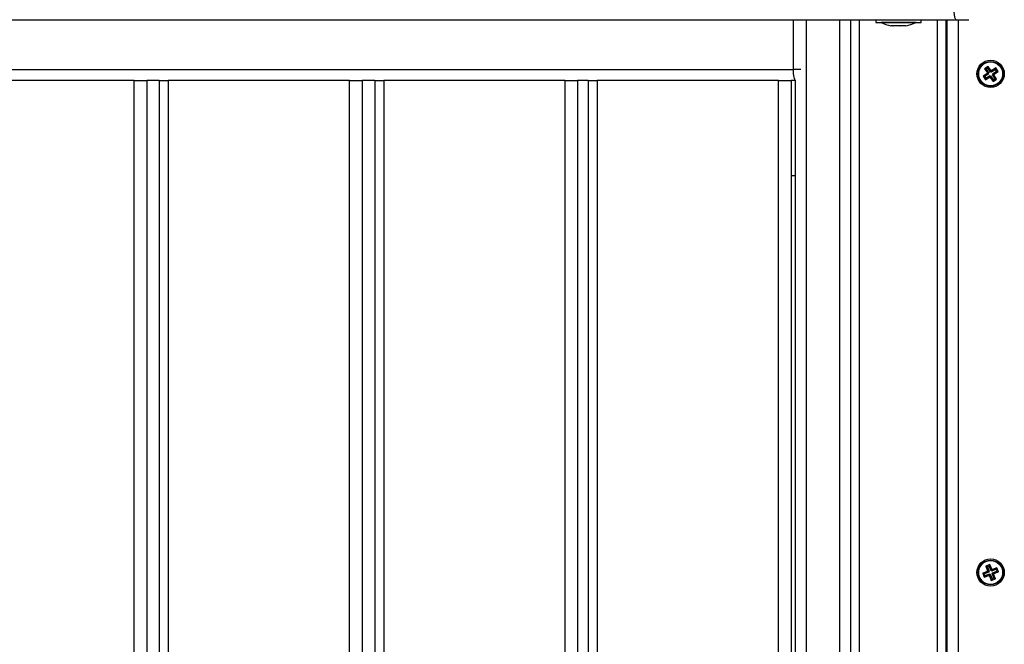
# Model space of a CAD drawing. Units: millimetres. Extents: x 550.1 to 571.7, y 342.3 to 361.4.
# Drawn here: x 556.7 to 557.2, y 348.7 to 348.9 of the extents above; entities that cross this region are included whole.
import ezdxf

# ---------------------------------------------------------------- set-up
doc = ezdxf.new("R2010")
doc.units = ezdxf.units.MM

# ---------------------------------------------------------------- blocks, each defined once
blk = doc.blocks.new('SH004_')
at = {"color": 7, "linetype": 'Continuous', "lineweight": 25}
for p, q in [((554.6405507600417, 348.9384774468692), (557.1605507600385, 348.9384774468692)), ((557.0855508580813, 348.9154774468681), (557.0855508580813, 348.9384774468692)), ((557.0914524974238, 348.9384774468692), (557.0914524974238, 348.1984774468676)), ((557.1069524974251, 348.1984774468676), (557.1069524974251, 348.9384774468692)), ((557.1119524974262, 348.1984774468676), (557.1119524974262, 348.9384774468692)), ((557.1159524974233, 348.1984774468676), (557.1159524974233, 348.9384774468692)), ((557.123452497423, 348.9384774468692), (557.123452497423, 348.9371774468693)), ((557.123452497423, 348.9371774468693), (557.1439940566366, 348.9371774468693)), ((557.1259524974254, 348.9371774468693), (557.1259524974254, 348.9371674468695)), ((557.141952497425, 348.9371674468695), (557.1259524974254, 348.9371674468695)), ((557.141952497425, 348.9371674468695), (557.141952497425, 348.9371774468693)), ((557.1439940566366, 348.9371774468693), (557.1444524974237, 348.9371774468693)), ((557.1444524974237, 348.9371774468693), (557.1444524974237, 348.9384774468692)), ((557.1519524974234, 348.1984774468676), (557.1519524974234, 348.9384774468692)), ((557.1559524974242, 348.1984774468676), (557.1559524974242, 348.9384774468692)), ((557.1564524974261, 348.1984774468676), (557.1564524974261, 348.9384774468692)), ((557.1614524974235, 348.9384774468692), (557.1614524974235, 348.1984774468676)), ((557.1313873395035, 348.9356043831269), (557.130506327862, 348.9356043831269)), ((557.134662915482, 348.9356043831269), (557.1314784137527, 348.9356043831269)), ((557.1372280734055, 348.9356043831269), (557.1347930132857, 348.9356043831269)), ((557.1373986669884, 348.9356043831269), (557.1372670969564, 348.9356043831269)), ((554.1012885629995, 348.9154774468681), (557.0855508580813, 348.9154774468681)), ((557.0890234703971, 348.9154774468681), (557.0855508580813, 348.9154774468681)), ((557.1753554435805, 348.9169482497838), (557.1736874048862, 348.9158447793872)), ((557.1736874048862, 348.9158447793872), (557.174928809082, 348.9139682358565)), ((557.1744300285087, 348.9156935037665), (557.1736874048862, 348.9158447793872)), ((557.1752041679598, 348.9162056261613), (557.1744300285087, 348.9156935037665)), ((557.1744300285087, 348.9156935037665), (557.1756714327045, 348.9138169602358)), ((557.1752041679598, 348.9162056261613), (557.1753554435805, 348.9169482497838)), ((557.1764455721556, 348.914329082627), (557.1752041679598, 348.9162056261613)), ((557.1765968477763, 348.9150717062495), (557.1753554435805, 348.9169482497838)), ((557.1764455721556, 348.914329082627), (557.1765968477763, 348.9150717062495)), ((557.1766540769919, 348.9144670164262), (557.1764455721556, 348.914329082627)), ((557.1768053526126, 348.9152096400487), (557.1765968477763, 348.9150717062495)), ((557.1766540769919, 348.9144670164262), (557.1768053526126, 348.9152096400487)), ((557.176792010791, 348.9142585115898), (557.1766540769919, 348.9144670164262)), ((557.1786685543217, 348.9154999157856), (557.176792010791, 348.9142585115898)), ((557.176792010791, 348.9142585115898), (557.1769432864118, 348.9150011352123)), ((557.1769432864118, 348.9150011352123), (557.1768053526126, 348.9152096400487)), ((557.1788198299424, 348.9162425394081), (557.1769432864118, 348.9150011352123)), ((557.1773041331822, 348.9134843721387), (557.1791806767166, 348.9147257763345)), ((557.1780467568047, 348.913333096518), (557.179923300339, 348.9145745007137)), ((557.1786685543217, 348.9154999157856), (557.1788198299424, 348.9162425394081)), ((557.1791806767166, 348.9147257763345), (557.1786685543217, 348.9154999157856)), ((557.179923300339, 348.9145745007137), (557.1788198299424, 348.9162425394081)), ((557.1791806767166, 348.9147257763345), (557.179923300339, 348.9145745007137)), ((556.7815517498371, 348.9104774468707), (556.6979451924586, 348.9104774468707)), ((556.7815517498371, 348.2264774468696), (556.7815517498371, 348.9104774468707)), ((556.7815517498371, 348.9104774468707), (556.7873714219701, 348.9104774468707)), ((556.7873714219701, 348.9104774468707), (556.7873714219701, 348.2264774468696)), ((556.7931910940994, 348.9104774468707), (556.7873714219701, 348.9104774468707)), ((556.7931910940994, 348.9104774468707), (556.7931910940994, 348.2264774468696)), ((556.7931910940994, 348.9104774468707), (556.7972894547553, 348.9104774468707)), ((556.7972894547553, 348.9104774468707), (556.7972894547553, 348.2264774468696)), ((556.8808960121338, 348.9104774468707), (556.7972894547553, 348.9104774468707)), ((556.8808960121338, 348.2264774468696), (556.8808960121338, 348.9104774468707)), ((556.8808960121338, 348.9104774468707), (556.8867156842631, 348.9104774468707)), ((556.8867156842631, 348.9104774468707), (556.8867156842631, 348.2264774468696)), ((556.892535356396, 348.9104774468707), (556.8867156842631, 348.9104774468707)), ((556.892535356396, 348.9104774468707), (556.892535356396, 348.2264774468696)), ((556.892535356396, 348.9104774468707), (556.8966337170519, 348.9104774468707)), ((556.8966337170519, 348.9104774468707), (556.8966337170519, 348.2264774468696)), ((556.9802402744268, 348.9104774468707), (556.8966337170519, 348.9104774468707)), ((556.9802402744268, 348.2264774468696), (556.9802402744268, 348.9104774468707)), ((556.9802402744268, 348.9104774468707), (556.9860599465597, 348.9104774468707)), ((556.9860599465597, 348.9104774468707), (556.9860599465597, 348.2264774468696)), ((556.9908960121307, 348.9104774468707), (556.9860599465597, 348.9104774468707)), ((556.9908960121307, 348.9104774468707), (556.9908960121307, 348.2264774468696)), ((556.9908960121307, 348.9104774468707), (556.9949943727867, 348.9104774468707)), ((556.9949943727867, 348.9104774468707), (556.9949943727867, 348.2264774468696)), ((557.0786009301652, 348.9104774468707), (556.9949943727867, 348.9104774468707)), ((557.0786009301652, 348.2264774468696), (557.0786009301652, 348.9104774468707)), ((557.0786009301652, 348.9104774468707), (557.0844206022981, 348.9104774468707)), ((557.0844206022981, 348.9104774468707), (557.0844206022981, 348.2264774468696)), ((557.0864524974264, 348.9104774468707), (557.0844206022981, 348.9104774468707)), ((557.0864524974264, 348.2264774468696), (557.0864524974264, 348.9104774468707)), ((557.1748582380447, 348.9136217972174), (557.1729816945104, 348.9123803930253)), ((557.1729816945104, 348.9123803930253), (557.1740851649071, 348.910712354331)), ((557.1737243181329, 348.9122291174046), (557.1729816945104, 348.9123803930253)), ((557.1756008616636, 348.9134705216003), (557.1737243181329, 348.9122291174046)), ((557.1737243181329, 348.9122291174046), (557.1742364405278, 348.9114549779535)), ((557.1740851649071, 348.910712354331), (557.1759617084377, 348.9119537585231)), ((557.1742364405278, 348.9114549779535), (557.1740851649071, 348.910712354331)), ((557.1742364405278, 348.9114549779535), (557.1761129840585, 348.9126963821456)), ((557.174928809082, 348.9139682358565), (557.174720304242, 348.9138303020574)), ((557.174720304242, 348.9138303020574), (557.1748582380447, 348.9136217972174)), ((557.1754629278645, 348.9136790264367), (557.174720304242, 348.9138303020574)), ((557.1756008616636, 348.9134705216003), (557.1748582380447, 348.9136217972174)), ((557.1756714327045, 348.9138169602358), (557.174928809082, 348.9139682358565)), ((557.1756714327045, 348.9138169602358), (557.1754629278645, 348.9136790264367)), ((557.1754629278645, 348.9136790264367), (557.1756008616636, 348.9134705216003)), ((557.1761129840585, 348.9126963821456), (557.1759617084377, 348.9119537585231)), ((557.1759617084377, 348.9119537585231), (557.1760996422369, 348.9117452536868)), ((557.1762509178576, 348.9124878773093), (557.1760996422369, 348.9117452536868)), ((557.1760996422369, 348.9117452536868), (557.1763081470732, 348.9118831874859)), ((557.1761129840585, 348.9126963821456), (557.1762509178576, 348.9124878773093)), ((557.1762509178576, 348.9124878773093), (557.1764594226939, 348.9126258111084)), ((557.1764594226939, 348.9126258111084), (557.1763081470732, 348.9118831874859)), ((557.1763081470732, 348.9118831874859), (557.177549551269, 348.9100066439552)), ((557.1764594226939, 348.9126258111084), (557.1777008268897, 348.9107492675777)), ((557.177233562145, 348.9131379335033), (557.177442066985, 348.9132758673024)), ((557.177233562145, 348.9131379335033), (557.1779761857675, 348.9129866578825)), ((557.1784749663408, 348.9112613899726), (557.177233562145, 348.9131379335033)), ((557.177442066985, 348.9132758673024), (557.1773041331822, 348.9134843721387)), ((557.1773041331822, 348.9134843721387), (557.1780467568047, 348.913333096518)), ((557.177442066985, 348.9132758673024), (557.1781846906075, 348.9131245916817)), ((557.177549551269, 348.9100066439552), (557.1792175899633, 348.9111101143519)), ((557.1777008268897, 348.9107492675777), (557.177549551269, 348.9100066439552)), ((557.1777008268897, 348.9107492675777), (557.1784749663408, 348.9112613899726)), ((557.1779761857675, 348.9129866578825), (557.1781846906075, 348.9131245916817)), ((557.1792175899633, 348.9111101143519), (557.1779761857675, 348.9129866578825)), ((557.1781846906075, 348.9131245916817), (557.1780467568047, 348.913333096518)), ((557.1784749663408, 348.9112613899726), (557.1792175899633, 348.9111101143519)), ((557.0864524974264, 348.8664774468691), (557.0844206022981, 348.8664774468691)), ((557.1749275400495, 348.6839642784673), (557.1728263444553, 348.6831596188696)), ((557.1728263444553, 348.6831596188696), (557.1735415974314, 348.6812918894522)), ((557.1735184525011, 348.6828508137389), (557.1728263444553, 348.6831596188696)), ((557.1756196480952, 348.6836554733365), (557.1735184525011, 348.6828508137389)), ((557.1735184525011, 348.6828508137389), (557.1738504025622, 348.681983997498)), ((557.1738504025622, 348.681983997498), (557.1759515981599, 348.6827886570956)), ((557.176134669428, 348.6871035998394), (557.174266940007, 348.6863883468633)), ((557.174266940007, 348.6863883468633), (557.1750715996046, 348.6842871512692)), ((557.1749590480528, 348.6860795417326), (557.174266940007, 348.6863883468633)), ((557.1750715996046, 348.6842871512692), (557.1748381334279, 348.684197744644)), ((557.1748381334279, 348.684197744644), (557.1749275400495, 348.6839642784673)), ((557.1755302414737, 348.6838889395132), (557.1748381334279, 348.684197744644)), ((557.1756196480952, 348.6836554733365), (557.1749275400495, 348.6839642784673)), ((557.1758258642936, 348.6864114917936), (557.1749590480528, 348.6860795417326)), ((557.1749590480528, 348.6860795417326), (557.1757637076504, 348.6839783461348)), ((557.1757637076504, 348.6839783461348), (557.1750715996046, 348.6842871512692)), ((557.1757637076504, 348.6839783461348), (557.1755302414737, 348.6838889395132)), ((557.1755302414737, 348.6838889395132), (557.1756196480952, 348.6836554733365)), ((557.1759515981599, 348.6827886570956), (557.1756427930255, 348.6820965490498)), ((557.1758258642936, 348.6864114917936), (557.176134669428, 348.6871035998394)), ((557.1766305238913, 348.6843102961959), (557.1758258642936, 348.6864114917936)), ((557.1759515981599, 348.6827886570956), (557.1760410047815, 348.6825551909189)), ((557.1769393290257, 348.6850024042416), (557.176134669428, 348.6871035998394)), ((557.1766305238913, 348.6843102961959), (557.1769393290257, 348.6850024042416)), ((557.176863990068, 348.6843997028174), (557.1766305238913, 348.6843102961959)), ((557.176863990068, 348.6843997028174), (557.1771727952024, 348.6850918108668)), ((557.1769533966896, 348.6841662366407), (557.176863990068, 348.6843997028174)), ((557.1771727952024, 348.6850918108668), (557.1769393290257, 348.6850024042416)), ((557.1790545922873, 348.6849708962383), (557.1769533966896, 348.6841662366407)), ((557.1769533966896, 348.6841662366407), (557.177262201824, 348.6848583446865)), ((557.1771412871955, 348.6829765476015), (557.1773747533758, 348.6830659542231)), ((557.1779459467931, 348.6808753520074), (557.1771412871955, 348.6829765476015)), ((557.1771412871955, 348.6829765476015), (557.1778333952449, 348.6826677424708)), ((557.177262201824, 348.6848583446865), (557.1771727952024, 348.6850918108668)), ((557.1793633974181, 348.6856630042841), (557.177262201824, 348.6848583446865)), ((557.1772853467543, 348.6832994204034), (557.1793865423484, 348.6841040800011)), ((557.1772853467543, 348.6832994204034), (557.1779774548, 348.682990615269)), ((557.1773747533758, 348.6830659542231), (557.1772853467543, 348.6832994204034)), ((557.1773747533758, 348.6830659542231), (557.1780668614216, 348.6827571490923)), ((557.1778333952449, 348.6826677424708), (557.1780668614216, 348.6827571490923)), ((557.1779774548, 348.682990615269), (557.1800786503942, 348.6837952748667)), ((557.1780668614216, 348.6827571490923), (557.1779774548, 348.682990615269)), ((557.1790545922873, 348.6849708962383), (557.1793633974181, 348.6856630042841)), ((557.1793865423484, 348.6841040800011), (557.1790545922873, 348.6849708962383)), ((557.1800786503942, 348.6837952748667), (557.1793633974181, 348.6856630042841)), ((557.1793865423484, 348.6841040800011), (557.1800786503942, 348.6837952748667)), ((557.1735415974314, 348.6812918894522), (557.1756427930255, 348.6820965490498)), ((557.1738504025622, 348.681983997498), (557.1735415974314, 348.6812918894522)), ((557.1756427930255, 348.6820965490498), (557.1757321996471, 348.6818630828731)), ((557.1760410047815, 348.6825551909189), (557.1757321996471, 348.6818630828731)), ((557.1757321996471, 348.6818630828731), (557.1759656658238, 348.6819524894947)), ((557.1762744709582, 348.6826445975404), (557.1759656658238, 348.6819524894947)), ((557.1759656658238, 348.6819524894947), (557.1767703254214, 348.6798512939005)), ((557.1760410047815, 348.6825551909189), (557.1762744709582, 348.6826445975404)), ((557.1762744709582, 348.6826445975404), (557.1770791305559, 348.6805434019463)), ((557.1767703254214, 348.6798512939005), (557.1786380548425, 348.680566546873)), ((557.1770791305559, 348.6805434019463), (557.1767703254214, 348.6798512939005)), ((557.1770791305559, 348.6805434019463), (557.1779459467931, 348.6808753520074)), ((557.1786380548425, 348.680566546873), (557.1778333952449, 348.6826677424708)), ((557.1779459467931, 348.6808753520074), (557.1786380548425, 348.680566546873))]:
    blk.add_line(p, q, dxfattribs=at)
at = {"color": 7, "linetype": 'Continuous', "lineweight": 25, "flags": 128}
blk.add_lwpolyline([(557.0864524974264, 348.9104774468707), (557.0862765963162, 348.9105735204668), (557.0861074549854, 348.9108580492049), (557.0859515734434, 348.9113200988087), (557.0858149421316, 348.9119419129622), (557.0857028117085, 348.9126995957033), (557.0856194912873, 348.9135640297083), (557.0855681828276, 348.9145019952577), (557.0855508580813, 348.9154774468681)], dxfattribs=at)
at = {"color": 7, "linetype": 'Continuous', "lineweight": 25}
for centre, radius in [((557.1764524974229, 348.9134774468677), 0.006299999999999272), ((557.1764524974229, 348.9134774468677), 0.00571715728752514), ((557.1764524974229, 348.9134774468677), 0.005517157287525408), ((557.1764524974229, 348.6834774468682), 0.006300000000002911), ((557.1764524974229, 348.6834774468682), 0.005717157287524999), ((557.1764524974229, 348.6834774468682), 0.005517157287527366)]:
    blk.add_circle(centre, radius, dxfattribs=at)
for start, end in [(243.2795631181451, 258.8317380114231), (281.1682620001721, 296.7204368924972)]:
    blk.add_arc((557.1339524974234, 348.9530595521339), 0.01779210526315646, start, end, dxfattribs=at)
for points, knots in [([(557.1605507600385, 348.9384774468692), (557.1604229787941, 348.9385655933822), (557.1601570586632, 348.938749031344), (557.1598545958647, 348.9401015242713), (557.1596785521384, 348.9417835439874), (557.1596586068614, 348.9429276671746), (557.1596490226572, 348.9434774468702)], [0, 0, 0, 0, 0.270261331812852, 0.562429389642046, 0.7897364218595053, 1, 1, 1, 1]), ([(557.1605507600385, 348.9384774468692), (557.1611137652277, 348.9384774468692), (557.1622397755988, 348.9384774468692), (557.1638670323433, 348.9384774468692), (557.165215729338, 348.9384774468692), (557.1661385066715, 348.9384774468692), (557.1664364935738, 348.9384774468692), (557.1664502571244, 348.9384774468692), (557.1664524974245, 348.9384774468692)], [0, 0, 0, 0, 0.1925144328019292, 0.3850288656039515, 0.5775432984058848, 0.7700577312078362, 0.9625721640099063, 1, 1, 1, 1]), ([(557.1313873395035, 348.9356043831269), (557.1314148350344, 348.9356048850624), (557.1314430965746, 348.935605400986), (557.1314774817607, 348.9356044099861), (557.1314784137527, 348.9356043831269)], [0, 0, 0, 0, 0.972895568046677, 1, 1, 1, 1]), ([(557.134662915482, 348.9356043831269), (557.1347059096066, 348.9356048850406), (557.134750157186, 348.93560540159), (557.1347918326888, 348.935604411183), (557.1347930132857, 348.9356043831269)], [0, 0, 0, 0, 0.9716717574771151, 1, 1, 1, 1]), ([(557.1372280734055, 348.9356043831269), (557.1372436285588, 348.9356048850697), (557.1372596133975, 348.9356054008769), (557.1372669010585, 348.9356044097678), (557.1372670969564, 348.9356043831269)], [0, 0, 0, 0, 0.973119438111244, 1, 1, 1, 1])]:
    blk.add_open_spline(points, degree=3, knots=knots, dxfattribs=at)

msp = doc.modelspace()

# ---------------------------------------------------------------- block references
msp.add_blockref('SH004_', (0, 0))

doc.saveas('drawing.dxf')
